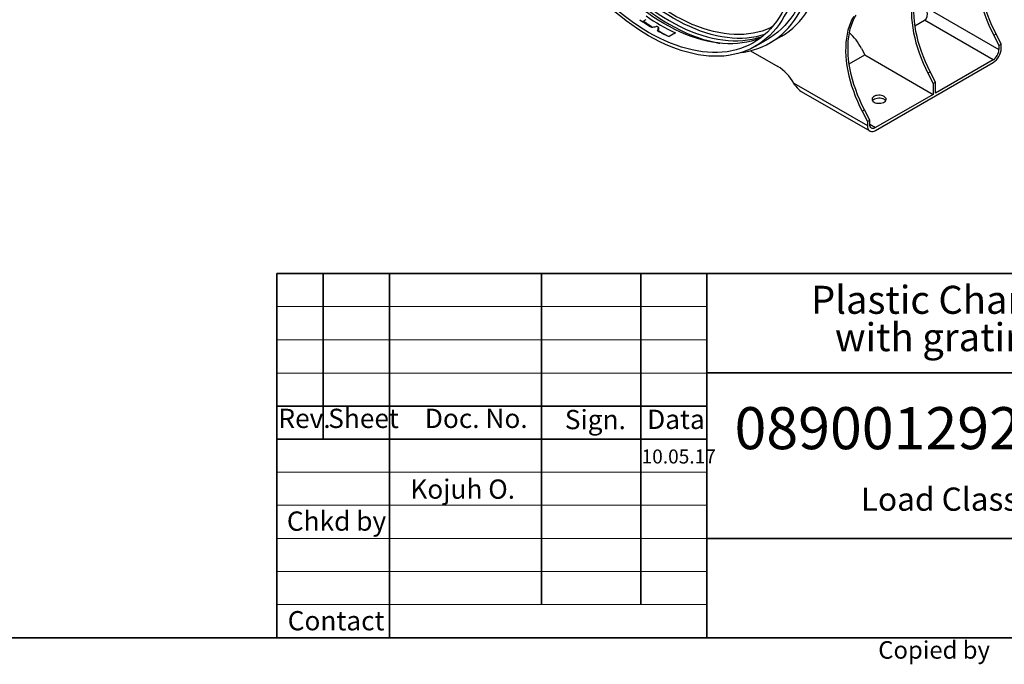
# Model space of a CAD drawing. Units: millimetres. Extents: x 80 to 4150, y 10 to 2910.
# Drawn here: x 1911 to 3399, y 10 to 983 of the extents above; entities that cross this region are included whole.
import ezdxf

# ---------------------------------------------------------------- set-up
doc = ezdxf.new("R2010")
doc.units = ezdxf.units.MM
doc.header["$LTSCALE"] = 10
doc.linetypes.add('SLD-Сплошная', pattern=[0])
doc.layers.add('FORMAT', color=7, linetype='SLD-Сплошная')
doc.styles.add('SLDTEXTSTYLE0', font='calibrii.ttf')
doc.styles.add('SLDTEXTSTYLE1', font='calibriz.ttf')
doc.styles.add('SLDTEXTSTYLE3', font='calibriz.ttf', dxfattribs={"bigfont": 'bigfont'})

# ---------------------------------------------------------------- blocks, each defined once
blk = doc.blocks.new('SW_NOTE_0')
at = {"layer": 'FORMAT', "color": 0, "char_height": 42.333, "attachment_point": 2, "style": 'SLDTEXTSTYLE0'}
for s, insert in [('Plastic Channel Basic', (284.4, 56.4)), ('with grating mesh', (277.5, 0))]:
    blk.add_mtext(s, dxfattribs=dict(at, insert=insert))

msp = doc.modelspace()

# ---------------------------------------------------------------- linework, layer by layer
at = {"color": 7, "linetype": 'SLD-Сплошная', "lineweight": 25}
for p, q in [((3280.029, 1002.387), (3391.256, 938.177)), ((2852.626, 980.552), (2858.274, 983.813)), ((3264.299, 974.197), (3278.901, 982.627)), ((3382.417, 922.868), (3278.901, 982.627)), ((2876.904, 968.767), (2876.904, 970.809)), ((2876.953, 969.14), (2876.904, 968.767)), ((2876.989, 969.132), (2876.989, 971.18)), ((2902.468, 963.428), (2892.745, 957.815)), ((3023.217, 943.12), (3041.779, 953.835)), ((3045.029, 948.206), (3061.823, 957.901)), ((3383.217, 960.005), (3386.752, 962.046)), ((3383.217, 960.005), (3391.256, 944.301)), ((3394.791, 946.342), (3386.752, 962.046)), ((3183.325, 940.049), (3188.303, 930.325)), ((3391.256, 944.301), (3394.791, 946.342)), ((3391.256, 944.301), (3391.256, 938.177)), ((3394.791, 940.218), (3394.791, 946.342)), ((3015.87, 936.496), (3056.804, 912.865)), ((3164.863, 916.794), (3188.303, 930.325)), ((3188.303, 930.325), (3291.819, 870.567)), ((3382.417, 922.868), (3295.354, 872.608)), ((3204.756, 816.224), (3382.417, 918.785)), ((3283.78, 902.602), (3287.315, 904.643)), ((3283.78, 902.602), (3291.819, 886.898)), ((3295.354, 888.939), (3287.315, 904.643)), ((3081.155, 887.58), (3192.382, 823.37)), ((3291.819, 886.898), (3295.354, 888.939)), ((3291.819, 886.898), (3291.819, 870.567)), ((3295.354, 872.608), (3295.354, 888.939)), ((3092.417, 875.159), (3196.007, 815.358)), ((3291.819, 870.567), (3204.756, 820.307)), ((3184.343, 845.198), (3187.879, 847.239)), ((3184.343, 845.198), (3192.382, 829.494)), ((3195.917, 831.535), (3187.879, 847.239)), ((3192.382, 829.494), (3195.917, 831.535)), ((3192.382, 829.494), (3192.382, 823.37)), ((3195.917, 825.411), (3195.917, 831.535))]:
    msp.add_line(p, q, dxfattribs=at)
at = {"color": 8, "linetype": 'SLD-Сплошная', "lineweight": 25}
msp.add_line((3195.917, 825.409), (3204.756, 820.307), dxfattribs=at)
at = {"color": 7, "linetype": 'SLD-Сплошная', "lineweight": 25, "flags": 128}
for points in [[(2664.293, 1370.156), (2664.526, 1360.214), (2665.073, 1350.107), (2665.936, 1339.848), (2667.112, 1329.452), (2668.601, 1318.933), (2670.399, 1308.306), (2672.505, 1297.585), (2674.916, 1286.785), (2677.628, 1275.922), (2680.637, 1265.009), (2683.94, 1254.063), (2687.531, 1243.098), (2691.407, 1232.129), (2695.561, 1221.172), (2699.987, 1210.242), (2704.68, 1199.354), (2709.634, 1188.523), (2714.84, 1177.764), (2720.293, 1167.092), (2725.984, 1156.521), (2731.906, 1146.067), (2738.05, 1135.743), (2744.408, 1125.565), (2750.972, 1115.545), (2757.731, 1105.698), (2764.677, 1096.038), (2771.801, 1086.578), (2779.091, 1077.331), (2786.539, 1068.31), (2794.134, 1059.527), (2801.865, 1050.994), (2809.721, 1042.723), (2817.693, 1034.727), (2825.768, 1027.014), (2833.936, 1019.598), (2842.186, 1012.487), (2850.505, 1005.691), (2858.883, 999.22), (2867.307, 993.083), (2875.767, 987.289), (2884.25, 981.844), (2892.745, 976.758), (2901.24, 972.036), (2909.724, 967.686), (2918.183, 963.713), (2926.608, 960.123), (2934.986, 956.921), (2943.305, 954.112), (2951.554, 951.698), (2959.722, 949.684), (2967.798, 948.073), (2969.328, 947.811)], [(3037.563, 961.139), (3031.231, 959.235), (3024.424, 957.628), (3017.444, 956.417), (3010.3, 955.605), (3003.002, 955.191), (2995.561, 955.177), (2987.985, 955.562), (2980.286, 956.347), (2972.475, 957.529), (2964.562, 959.108), (2956.558, 961.082), (2948.475, 963.447), (2940.323, 966.2), (2932.114, 969.337), (2923.859, 972.855), (2915.569, 976.748), (2907.257, 981.01), (2898.933, 985.637), (2890.609, 990.621), (2882.296, 995.956), (2874.006, 1001.634), (2865.751, 1007.648), (2857.542, 1013.988), (2849.39, 1020.647), (2841.307, 1027.615), (2833.303, 1034.883), (2825.39, 1042.44), (2817.579, 1050.276), (2809.88, 1058.38), (2802.305, 1066.741), (2794.863, 1075.347), (2787.565, 1084.187), (2780.421, 1093.248), (2773.441, 1102.518), (2766.634, 1111.984), (2760.011, 1121.632), (2753.58, 1131.45), (2747.349, 1141.424), (2741.329, 1151.54), (2735.526, 1161.784), (2729.949, 1172.142), (2724.607, 1182.599), (2719.505, 1193.142), (2714.651, 1203.755), (2710.052, 1214.424), (2705.715, 1225.134), (2701.644, 1235.871), (2697.847, 1246.619), (2694.328, 1257.363), (2691.091, 1268.089), (2688.143, 1278.782), (2685.485, 1289.427), (2683.123, 1300.01), (2681.06, 1310.515), (2679.297, 1320.929), (2677.839, 1331.236), (2676.686, 1341.423), (2675.841, 1351.475), (2675.304, 1361.379), (2675.077, 1371.121)], [(3031.166, 955.889), (3030.143, 955.465), (3023.712, 953.073), (3017.089, 951.071), (3010.282, 949.464), (3003.302, 948.253), (2996.158, 947.44), (2988.86, 947.027), (2981.418, 947.012), (2973.843, 947.398), (2966.144, 948.183), (2958.333, 949.365), (2950.42, 950.944), (2942.416, 952.918), (2934.333, 955.283), (2926.181, 958.036), (2917.972, 961.173), (2909.717, 964.691), (2901.427, 968.584), (2893.115, 972.846), (2884.79, 977.473), (2876.466, 982.457), (2868.154, 987.792), (2859.864, 993.47), (2851.609, 999.483), (2843.4, 1005.824), (2835.248, 1012.483), (2827.165, 1019.451), (2819.161, 1026.719), (2811.248, 1034.276), (2803.437, 1042.112), (2795.738, 1050.216), (2788.163, 1058.577), (2780.721, 1067.183), (2773.423, 1076.023), (2766.279, 1085.084), (2759.299, 1094.354), (2752.492, 1103.82), (2745.869, 1113.468), (2739.438, 1123.286), (2733.207, 1133.26), (2727.187, 1143.376), (2721.384, 1153.62), (2715.807, 1163.978), (2710.464, 1174.435), (2705.363, 1184.978), (2700.509, 1195.591), (2695.91, 1206.26), (2691.573, 1216.97), (2687.502, 1227.707), (2683.705, 1238.454), (2680.186, 1249.199), (2676.949, 1259.925), (2674, 1270.618), (2671.343, 1281.263), (2668.981, 1291.846), (2666.917, 1302.351), (2665.155, 1312.765), (2663.697, 1323.072), (2662.544, 1333.259), (2661.699, 1343.311), (2661.162, 1353.215), (2660.935, 1362.957)], [(2668.889, 1367.549), (2669.117, 1357.807), (2669.654, 1347.903), (2670.499, 1337.851), (2671.652, 1327.664), (2673.11, 1317.357), (2674.872, 1306.944), (2676.936, 1296.438), (2679.298, 1285.856), (2681.955, 1275.211), (2684.904, 1264.517), (2688.141, 1253.791), (2691.66, 1243.047), (2695.457, 1232.299), (2699.528, 1221.562), (2703.865, 1210.852), (2708.464, 1200.183), (2713.318, 1189.57), (2718.419, 1179.027), (2723.762, 1168.57), (2729.339, 1158.212), (2735.142, 1147.968), (2741.162, 1137.852), (2747.392, 1127.878), (2753.824, 1118.06), (2760.447, 1108.412), (2767.254, 1098.946), (2774.234, 1089.676), (2781.378, 1080.615), (2788.676, 1071.775), (2796.117, 1063.169), (2803.693, 1054.808), (2811.392, 1046.704), (2819.203, 1038.868), (2827.116, 1031.311), (2835.12, 1024.043), (2843.203, 1017.075), (2851.355, 1010.416), (2859.564, 1004.076), (2867.819, 998.062), (2876.109, 992.384), (2884.421, 987.049), (2892.745, 982.065), (2901.07, 977.439), (2909.382, 973.176), (2917.672, 969.283), (2925.927, 965.765), (2934.136, 962.628), (2942.288, 959.875), (2950.371, 957.51), (2958.375, 955.537), (2966.288, 953.958), (2974.099, 952.775), (2981.798, 951.99), (2989.373, 951.605), (2996.815, 951.619), (3004.113, 952.033), (3011.257, 952.846), (3018.237, 954.057), (3025.044, 955.664), (3031.667, 957.665), (3034.803, 958.774)], [(3048.633, 972.439), (3045.924, 971.133), (3039.688, 968.479), (3033.253, 966.215), (3026.628, 964.345), (3019.821, 962.871), (3012.844, 961.796), (3005.705, 961.12), (2998.415, 960.846), (2990.983, 960.973), (2983.422, 961.501), (2975.741, 962.429), (2967.951, 963.757), (2960.063, 965.481), (2952.088, 967.601), (2944.039, 970.112), (2935.925, 973.012), (2927.759, 976.295), (2919.552, 979.958), (2911.316, 983.995), (2903.062, 988.401), (2894.803, 993.169), (2886.549, 998.293), (2878.313, 1003.765), (2870.106, 1009.577), (2861.94, 1015.722), (2853.827, 1022.19), (2845.777, 1028.973), (2837.802, 1036.061), (2829.915, 1043.443), (2822.125, 1051.11), (2814.443, 1059.05), (2806.882, 1067.252), (2799.451, 1075.705), (2792.16, 1084.397), (2785.021, 1093.315), (2778.044, 1102.446), (2771.237, 1111.779), (2764.612, 1121.298), (2758.177, 1130.992), (2751.941, 1140.846), (2745.913, 1150.847), (2740.103, 1160.979), (2734.517, 1171.23), (2729.164, 1181.584), (2724.052, 1192.026), (2719.187, 1202.542), (2714.577, 1213.117), (2710.228, 1223.737), (2706.147, 1234.385), (2702.338, 1245.046), (2698.808, 1255.707), (2695.562, 1266.351), (2692.604, 1276.964), (2689.938, 1287.53), (2687.568, 1298.035), (2685.497, 1308.464), (2683.729, 1318.801), (2682.266, 1329.033), (2681.109, 1339.144), (2680.261, 1349.121), (2679.723, 1358.949), (2679.496, 1368.614)], [(3090.085, 1088.636), (3089.853, 1078.97), (3089.305, 1069.502), (3088.443, 1060.247), (3087.268, 1051.216), (3085.781, 1042.422), (3083.984, 1033.878), (3081.879, 1025.595), (3079.471, 1017.585), (3076.761, 1009.858), (3073.754, 1002.426), (3070.454, 995.298), (3066.865, 988.485), (3062.992, 981.996), (3058.842, 975.84), (3054.419, 970.025), (3049.729, 964.56), (3044.78, 959.452), (3039.577, 954.707), (3034.129, 950.334), (3028.442, 946.337), (3022.525, 942.723), (3016.385, 939.496), (3010.032, 936.661), (3003.474, 934.221), (2996.719, 932.18), (2989.779, 930.541), (2982.661, 929.307), (2975.376, 928.478), (2967.934, 928.056), (2960.345, 928.041), (2952.62, 928.434), (2944.769, 929.234), (2936.804, 930.44), (2928.735, 932.051), (2920.573, 934.063), (2912.33, 936.475), (2904.017, 939.282), (2895.646, 942.481), (2887.228, 946.068), (2878.775, 950.038), (2870.298, 954.385), (2861.81, 959.103), (2853.321, 964.185), (2844.844, 969.626), (2836.391, 975.416), (2827.973, 981.548), (2819.602, 988.014), (2811.289, 994.804), (2803.046, 1001.91), (2794.884, 1009.321), (2786.815, 1017.027), (2778.85, 1025.018), (2770.999, 1033.282), (2763.274, 1041.808), (2755.685, 1050.584), (2748.243, 1059.599), (2740.958, 1068.838), (2733.84, 1078.291), (2726.9, 1087.944), (2720.145, 1097.783), (2713.587, 1107.795), (2707.234, 1117.965), (2701.094, 1128.281), (2695.177, 1138.727), (2689.49, 1149.29), (2684.042, 1159.954), (2678.839, 1170.704), (2673.89, 1181.527), (2669.2, 1192.407), (2664.777, 1203.328), (2660.627, 1214.277), (2656.754, 1225.237), (2653.165, 1236.193), (2649.865, 1247.131), (2646.858, 1258.035), (2644.148, 1268.891), (2641.74, 1279.682), (2639.635, 1290.395), (2637.838, 1301.014), (2636.351, 1311.525), (2635.176, 1321.913), (2634.314, 1332.163), (2633.766, 1342.263), (2633.534, 1352.197)], [(3085.665, 1091.232), (3085.438, 1081.752), (3084.901, 1072.468), (3084.056, 1063.392), (3082.903, 1054.536), (3081.445, 1045.913), (3079.683, 1037.534), (3077.619, 1029.411), (3075.257, 1021.556), (3072.6, 1013.979), (3069.651, 1006.69), (3066.414, 999.701), (3062.895, 993.019), (3059.098, 986.656), (3055.027, 980.619), (3050.69, 974.917), (3046.091, 969.557), (3041.237, 964.548), (3036.136, 959.896), (3030.793, 955.607), (3025.216, 951.688), (3019.413, 948.144), (3013.393, 944.979), (3007.162, 942.198), (3000.731, 939.806), (2994.108, 937.805), (2987.301, 936.198), (2980.321, 934.987), (2973.177, 934.174), (2965.879, 933.76), (2958.437, 933.746), (2950.862, 934.131), (2943.163, 934.916), (2935.352, 936.099), (2927.439, 937.678), (2919.435, 939.651), (2911.352, 942.016), (2903.2, 944.769), (2894.991, 947.907), (2886.736, 951.424), (2878.446, 955.317), (2870.134, 959.58), (2861.81, 964.206), (2853.485, 969.19), (2845.173, 974.525), (2836.883, 980.203), (2828.628, 986.217), (2820.419, 992.557), (2812.267, 999.216), (2804.184, 1006.184), (2796.18, 1013.452), (2788.267, 1021.009), (2780.456, 1028.845), (2772.757, 1036.949), (2765.182, 1045.31), (2757.74, 1053.916), (2750.442, 1062.756), (2743.298, 1071.817), (2736.318, 1081.087), (2729.511, 1090.553), (2722.888, 1100.202), (2716.457, 1110.019), (2710.226, 1119.993), (2704.206, 1130.109), (2698.403, 1140.353), (2692.826, 1150.711), (2687.483, 1161.169), (2682.382, 1171.711), (2677.528, 1182.324), (2672.929, 1192.993), (2668.592, 1203.704), (2664.521, 1214.44), (2660.724, 1225.188), (2657.205, 1235.932), (2653.968, 1246.659), (2651.019, 1257.352), (2648.362, 1267.997), (2646, 1278.579), (2643.936, 1289.085), (2642.174, 1299.498), (2640.716, 1309.805), (2639.563, 1319.992), (2638.718, 1330.045), (2638.181, 1339.948), (2637.954, 1349.69)], [(3061.823, 957.901), (3062.629, 958.37), (3068.539, 962.108), (3074.217, 966.224), (3079.657, 970.715), (3084.849, 975.574), (3089.789, 980.794), (3094.468, 986.369), (3098.881, 992.29), (3103.021, 998.55), (3106.883, 1005.141), (3110.462, 1012.052), (3113.753, 1019.277), (3116.751, 1026.803), (3119.453, 1034.622), (3121.854, 1042.722), (3123.952, 1051.093), (3125.743, 1059.723), (3127.226, 1068.601), (3128.398, 1077.715), (3129.258, 1087.052), (3129.804, 1096.6), (3130.036, 1106.346)], [(3370.567, 1102.991), (3367.941, 1098.318), (3365.622, 1093.307), (3363.615, 1087.975), (3361.927, 1082.339), (3360.564, 1076.416), (3359.53, 1070.226), (3358.829, 1063.787), (3358.461, 1057.12), (3358.43, 1050.247), (3358.734, 1043.189), (3359.373, 1035.968), (3360.344, 1028.607), (3361.645, 1021.13), (3363.272, 1013.56), (3365.219, 1005.922), (3367.481, 998.239), (3370.049, 990.535), (3372.916, 982.836), (3376.074, 975.165), (3379.511, 967.547), (3383.217, 960.005)], [(3386.752, 962.046), (3383.046, 969.588), (3379.609, 977.206), (3376.452, 984.877), (3373.585, 992.576), (3371.016, 1000.28), (3368.755, 1007.963), (3366.808, 1015.601), (3365.181, 1023.171), (3363.88, 1030.648), (3362.908, 1038.009), (3362.269, 1045.23), (3361.965, 1052.288), (3361.997, 1059.161), (3362.364, 1065.828), (3363.066, 1072.267), (3364.1, 1078.457), (3365.463, 1084.38), (3367.15, 1090.016), (3369.157, 1095.348), (3371.477, 1100.359), (3374.102, 1105.032)], [(3002.791, 933.994), (3005.981, 934.47), (3013.102, 935.842), (3020.044, 937.616), (3026.797, 939.789), (3033.353, 942.36), (3039.701, 945.323), (3045.835, 948.676), (3051.745, 952.413), (3057.423, 956.53), (3062.863, 961.02), (3068.056, 965.879), (3072.995, 971.099), (3077.674, 976.674), (3082.087, 982.595), (3086.227, 988.855), (3090.089, 995.446), (3093.668, 1002.358), (3096.959, 1009.582), (3099.957, 1017.108), (3102.659, 1024.927), (3105.06, 1033.027), (3107.158, 1041.398), (3108.95, 1050.028), (3110.432, 1058.906), (3111.604, 1068.02), (3112.464, 1077.358), (3113.01, 1086.906), (3113.242, 1096.652)], [(3108.646, 1099.351), (3108.41, 1089.588), (3107.853, 1080.029), (3106.974, 1070.685), (3105.776, 1061.572), (3104.259, 1052.701), (3102.427, 1044.085), (3100.281, 1035.736), (3097.825, 1027.666), (3095.062, 1019.886), (3091.996, 1012.408), (3088.631, 1005.242), (3084.973, 998.397), (3081.026, 991.885), (3076.795, 985.713), (3072.288, 979.891), (3067.509, 974.426), (3062.467, 969.327), (3057.168, 964.601), (3051.619, 960.254), (3045.828, 956.293), (3041.779, 953.835)], [(3271.13, 1045.587), (3268.504, 1040.914), (3266.185, 1035.903), (3264.178, 1030.572), (3262.49, 1024.935), (3261.127, 1019.013), (3260.093, 1012.822), (3259.392, 1006.383), (3259.024, 999.717), (3258.993, 992.843), (3259.297, 985.785), (3259.936, 978.564), (3260.907, 971.204), (3262.209, 963.727), (3263.835, 956.157), (3265.782, 948.518), (3268.044, 940.835), (3270.612, 933.131), (3273.48, 925.432), (3276.637, 917.761), (3280.074, 910.143), (3283.78, 902.602)], [(3287.315, 904.643), (3283.609, 912.184), (3280.172, 919.802), (3277.015, 927.473), (3274.148, 935.172), (3271.579, 942.876), (3269.318, 950.559), (3267.371, 958.198), (3265.744, 965.768), (3264.443, 973.245), (3263.471, 980.605), (3262.832, 987.826), (3262.528, 994.884), (3262.56, 1001.758), (3262.927, 1008.424), (3263.629, 1014.863), (3264.663, 1021.054), (3266.026, 1026.976), (3267.713, 1032.613), (3269.72, 1037.944), (3272.04, 1042.955), (3274.665, 1047.628)], [(3171.693, 988.184), (3169.068, 983.51), (3166.748, 978.5), (3164.741, 973.168), (3163.053, 967.532), (3161.69, 961.609), (3160.657, 955.418), (3159.955, 948.98), (3159.588, 942.313), (3159.556, 935.44), (3159.86, 928.381), (3160.499, 921.161), (3161.47, 913.8), (3162.772, 906.323), (3164.398, 898.753), (3166.346, 891.114), (3168.607, 883.431), (3171.175, 875.728), (3174.043, 868.028), (3177.2, 860.357), (3180.637, 852.739), (3184.343, 845.198)], [(3187.879, 847.239), (3184.173, 854.78), (3180.735, 862.398), (3177.578, 870.069), (3174.711, 877.769), (3172.142, 885.472), (3169.881, 893.155), (3167.934, 900.794), (3166.307, 908.364), (3165.006, 915.841), (3164.034, 923.202), (3163.396, 930.422), (3163.091, 937.481), (3163.123, 944.354), (3163.49, 951.021), (3164.192, 957.459), (3165.226, 963.65), (3166.589, 969.573), (3168.276, 975.209), (3170.283, 980.541), (3172.603, 985.551), (3175.228, 990.225)], [(3217.573, 867.505), (3215.846, 868.312), (3213.867, 868.894), (3211.722, 869.226), (3209.504, 869.293), (3207.31, 869.093), (3205.236, 868.633), (3203.373, 867.935), (3201.802, 867.028), (3200.593, 865.953), (3199.797, 864.756), (3199.449, 863.489), (3199.565, 862.209), (3200.14, 860.97), (3201.149, 859.828), (3202.547, 858.831), (3204.273, 858.024), (3206.252, 857.442), (3208.397, 857.11), (3210.616, 857.043), (3212.81, 857.243), (3214.883, 857.703), (3216.746, 858.401), (3218.317, 859.308), (3219.527, 860.384), (3220.323, 861.581), (3220.67, 862.847), (3220.554, 864.128), (3219.979, 865.366), (3218.97, 866.509), (3217.573, 867.505)], [(3200.04, 861.127), (3200.593, 861.87), (3201.802, 862.946), (3203.373, 863.852), (3205.236, 864.551), (3207.31, 865.01), (3209.504, 865.211), (3211.722, 865.144), (3213.867, 864.812), (3215.846, 864.23), (3217.573, 863.423), (3218.97, 862.426), (3219.979, 861.284), (3220.079, 861.127)], [(3192.382, 823.37), (3192.57, 820.997), (3193.128, 818.913), (3194.04, 817.182), (3195.277, 815.856), (3196.802, 814.975), (3198.569, 814.567), (3200.524, 814.643), (3202.608, 815.201), (3204.756, 816.224)], [(3204.756, 820.307), (3203.032, 819.507), (3201.374, 819.131), (3199.846, 819.192), (3198.506, 819.688), (3197.407, 820.6), (3196.59, 821.893), (3196.087, 823.518), (3195.917, 825.411)]]:
    msp.add_lwpolyline(points, dxfattribs=at)
at = {"color": 7, "linetype": 'SLD-Сплошная', "lineweight": 25}
for centre, radius, start, end in [((3033.739, 1250.668), 325.216, 235.289514, 239.004172), ((3028.853, 1233.39), 298.082, 235.092351, 244.913025), ((3055.555, 1265.522), 348.301, 234.66084, 237.39083), ((3025.162, 1230.839), 298.445, 239.935032, 240.070344), ((3007.31, 1204.887), 272.341, 240.94215, 245.123362), ((3033.252, 1229.455), 305.889, 239.083523, 242.385092), ((3110.943, 903.514), 81.08, 26.782389, 47.956846), ((3368.039, 941.375), 26.778, 302.476398, 357.523602), ((3372.066, 939.051), 19.21, 302.605478, 357.394522), ((3019.028, 852.115), 71.537, 29.719182, 58.124821)]:
    msp.add_arc(centre, radius, start, end, dxfattribs=at)
for centre, major_axis, ratio, start_param, end_param in [((3271.484, 997.115), (-6.948, 14.733), 0.62521903, 3.19348828, 4.42919949), ((2878.248, 1232.206), (609.809, 114.146), 0.41077883, 4.61604795, 4.62744687), ((2878.248, 1232.206), (138.129, 436.705), 0.20193794, 4.12458233, 4.13598124), ((2878.248, 1232.206), (139.22, 440.153), 0.20193794, 4.12934877, 4.1360455), ((3093.823, 894.554), (-9.727, 20.627), 0.62521903, 1.85979998, 2.40817139)]:
    msp.add_ellipse(centre, major_axis=major_axis, ratio=ratio, start_param=start_param, end_param=end_param, dxfattribs=at)
for points in [[(2875.646, 972.547), (2875.491, 972.637), (2875.318, 972.714), (2874.94, 972.841), (2874.735, 972.891), (2874.315, 972.957), (2874.094, 972.975), (2873.66, 972.976), (2873.445, 972.961), (2873.232, 972.929)], [(2876.904, 970.809), (2876.961, 970.931), (2876.989, 971.055), (2876.989, 971.305), (2876.96, 971.431), (2876.847, 971.672), (2876.762, 971.79), (2876.544, 972.006), (2876.413, 972.105), (2876.257, 972.194)]]:
    msp.add_open_spline(points, degree=3, knots=[0, 0, 0, 0, 0.25, 0.25, 0.5, 0.5, 0.75, 0.75, 1, 1, 1, 1], dxfattribs=at)
msp.add_open_spline([(3084.234, 882.845), (3083.141, 884.363), (3082.128, 885.951), (3081.155, 887.58)], degree=3, dxfattribs=at)
at = {"layer": 'FORMAT', "lineweight": 35}
msp.add_line((2300, 600), (4150, 600), dxfattribs=at)
at = {"layer": 'FORMAT', "color": 7, "lineweight": 35}
for p, q in [((2300, 600), (2300, 49.776)), ((2300, 600), (2300, 349.776)), ((2370, 350), (2370, 600)), ((2470, 600), (2470, 50)), ((2700, 100), (2700, 600)), ((2850, 600), (2850, 100)), ((2950, 49.776), (2950, 599.776)), ((2950, 449.776), (2950, 599.776)), ((2950, 450), (4150, 450)), ((2950, 399.776), (2300, 399.776)), ((2950, 349.776), (2950, 399.776)), ((2300, 349.776), (2950, 349.776)), ((2950, 200), (4150, 200)), ((2950, 200), (2950, 49.776)), ((200, 50), (4150, 50)), ((2300, 50), (4150, 50))]:
    msp.add_line(p, q, dxfattribs=at)
at = {"layer": 'FORMAT', "color": 7, "lineweight": 18}
for p, q in [((2300, 550), (2950, 550)), ((2300, 500), (2950, 500)), ((2950, 449.776), (2300, 449.776)), ((2300, 300), (2950, 300)), ((2300, 250), (2950, 250)), ((2300, 200), (2950, 200)), ((2300, 150), (2950, 150)), ((2300, 100), (2950, 100))]:
    msp.add_line(p, q, dxfattribs=at)

# ---------------------------------------------------------------- block references
at = {"layer": 'FORMAT', "color": 7}
msp.add_blockref('SW_NOTE_0', (3108.548, 525.096), dxfattribs=at)

# ---------------------------------------------------------------- texts
for s, insert, char_height, attachment_point, style in [('Rev.', (2302.323, 395.839), 29.1042, 1, 'SLDTEXTSTYLE0'), ('Sheet', (2377.594, 395.839), 29.1042, 1, 'SLDTEXTSTYLE0'), ('Doc. No.', (2523.634, 395.839), 29.1042, 1, 'SLDTEXTSTYLE0'), ('Sign.', (2735.168, 394.052), 29.1042, 1, 'SLDTEXTSTYLE0'), ('Data', (2859.571, 394.389), 29.1042, 1, 'SLDTEXTSTYLE0'), ('0890012920192', (3304.15, 398.243), 63.5, 2, 'SLDTEXTSTYLE1'), ('10.05.17', (2851.166, 334.335), 21.1667, 1, 'SLDTEXTSTYLE0'), ('Kojuh O.', (2501.75, 288.997), 29.1, 1, 'SLDTEXTSTYLE0'), ('Chkd by', (2315.146, 240.711), 29.1, 1, 'SLDTEXTSTYLE0'), ('Contact', (2316.397, 90.309), 29.1, 1, 'SLDTEXTSTYLE0'), ('Copied by', (3208.822, 44.821), 26.4583, 1, 'SLDTEXTSTYLE0')]:
    msp.add_mtext(s, dxfattribs=dict(at, insert=insert, char_height=char_height, attachment_point=attachment_point, style=style))
at = {"layer": 'FORMAT', "insert": (3182.516, 276.817), "char_height": 35, "attachment_point": 1, "style": 'SLDTEXTSTYLE3'}
msp.add_mtext('Load Class А', dxfattribs=at)

doc.saveas('drawing.dxf')
